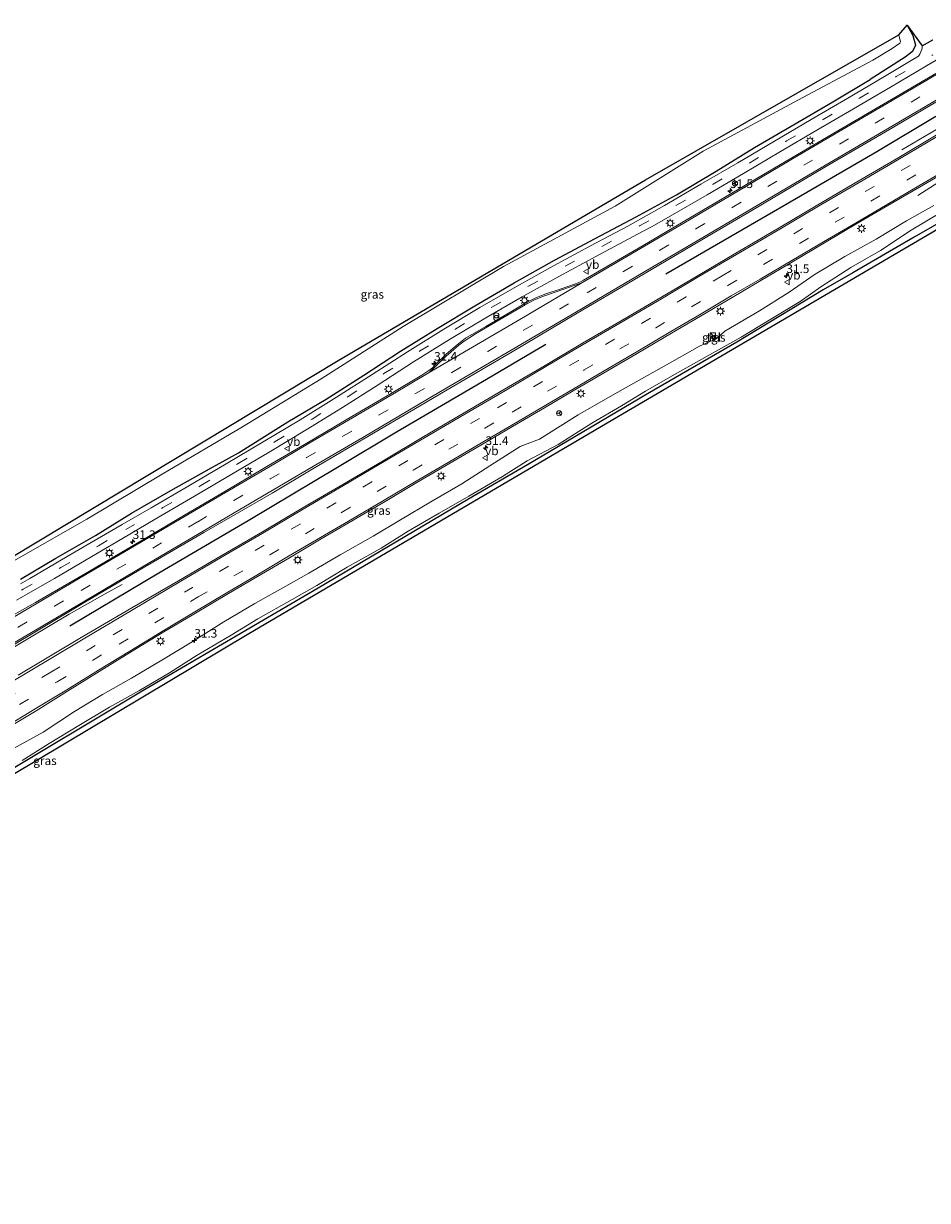
# Model space of a CAD drawing. Units: metres. Extents: x 109998 to 112529, y 512500 to 518750.
# Drawn here: x 111934 to 112195, y 514083 to 514423 of the extents above; entities that cross this region are included whole.
import ezdxf
from ezdxf.enums import TextEntityAlignment as Align

# ---------------------------------------------------------------- set-up
doc = ezdxf.new("R2010")
doc.units = ezdxf.units.M
doc.linetypes.add('VW-3-9_STREEP', pattern=[12, 3, -9])
doc.layers.get('0').update_dxf_attribs({"lineweight": 25})
for name, color, linetype, lineweight in [('B-ME-AM-KILOMETR-S-B1', 7, 'Continuous', 18), ('B-ME-BV-GELEIDECONSTRUCTIE-GELEIDERAIL-L-B1', 213, 'BV-GELEIDERAIL', 18), ('B-ME-GR-BOMENRIJ-L-B1', 10, 'Continuous', 25), ('B-ME-GW-INSTEEKWATERGANG-L-B1', 10, 'Continuous', 25), ('B-ME-GW-KRUINLIJN-L-B1', 93, 'Continuous', 18), ('B-ME-GW-TEENLIJN-L-B1', 93, 'Continuous', 18), ('B-ME-IE-GRASLAND-GV-B6', 93, 'Continuous', 18), ('B-ME-IE-INRICHTINGSELEMENT-S-B1', 253, 'Continuous', 18), ('B-ME-IE-MEUBILAIR_WEGMEUBILAIR-LICHTMAST-S-B1', 8, 'Continuous', 18), ('B-ME-KG-KADASTRAAL-OPNAMEDTMGRENS-L-B1', 10, 'Continuous', 25), ('B-ME-OG-WATER-GV-B6', 153, 'Continuous', 18), ('B-ME-VH-VERH_SOORT-BITUMEN-GV-B6', 8, 'IE-TERREINAFSCHEIDING-NATUURLIJK-HOUTWAL', 18), ('B-ME-VH-VERH_SOORT-TEGELS-GV-B6', 8, 'Continuous', 18), ('B-ME-VW-MARKERING-39STREEP-015-L-B1', 255, 'VW-3-9_STREEP', 18), ('B-ME-VW-MARKERING-STREEP-015-L-B1', 7, 'Continuous', 18), ('B-ME-VW-MEUBILAIR_WEGMEUBILAIR-RONA-S-B1', 8, 'Continuous', 18), ('B-ME-VW-MEUBILAIR_WEGMEUBILAIR-VERKEERSBORD-S-B1', 8, 'Continuous', 18)]:
    doc.layers.add(name, color=color, linetype=linetype, lineweight=lineweight)
doc.styles.add('NLCS-ISO', font='NLCS-ISO.TTF')
doc.linetypes.add('BV-GELEIDERAIL', pattern='A,10,-3,[108,NLCS.SHX,S=1,R=0,X=0,Y=0],-3', length=16)
doc.linetypes.add('IE-TERREINAFSCHEIDING-NATUURLIJK-HOUTWAL', pattern='A,7,-1.5,[67,NLCS.SHX,S=0.75,R=45,X=0,Y=0],-1.5,7,-1.5,[70,NLCS.SHX,S=0.75,R=0,X=0,Y=0],-1.5', length=20)

# ---------------------------------------------------------------- blocks, each defined once
blk = doc.blocks.new('kast')
blk.add_line((-0.75, -0.75), (0.75, 0.75))
blk.add_lwpolyline([(-0.75, 0.75), (0.75, 0.75), (0.75, -0.75), (-0.75, -0.75)], close=True)
blk = doc.blocks.new('verkeersbord')
for p, q in [((0, 0.75), (-0.75, -0.625)), ((0.75, -0.625), (0, 0.75)), ((-0.75, -0.625), (0.75, -0.625))]:
    blk.add_line(p, q)
blk = doc.blocks.new('prullenbak')
for centre in [(-0.375, 0), (0.375, 0)]:
    blk.add_circle(centre, 0.75)
blk = doc.blocks.new('wegwijzer')
for q in [(-0.53, -0.53), (0, 0.75), (0.53, -0.53)]:
    blk.add_line((0, 0), q)
blk.add_circle((0, 0), 0.75)
blk = doc.blocks.new('hecto')
for p, q in [((0, 0.625), (-0.625, 0)), ((0, -0.625), (0, 0.625)), ((-0.625, 0), (0.625, 0)), ((0.625, 0), (0, -0.625))]:
    blk.add_line(p, q)
blk = doc.blocks.new('lantaarnpaal')
for p, q in [((-0.75, 0), (-1.25, 0)), ((-0.88, 0.88), (-0.53, 0.53)), ((0, 0.75), (0, 1.25)), ((0.53, 0.53), (0.88, 0.88)), ((0.75, 0), (1.25, 0)), ((-0.53, -0.53), (-0.88, -0.88)), ((0, -0.75), (0, -1.25)), ((0.53, -0.53), (0.88, -0.88))]:
    blk.add_line(p, q)
blk.add_circle((0, 0), 0.75)

msp = doc.modelspace()

# ---------------------------------------------------------------- linework, layer by layer
at = {"layer": 'B-ME-BV-GELEIDECONSTRUCTIE-GELEIDERAIL-L-B1'}
for points in [[(112276.256, 514423.285, 0.672), (112257.665, 514412.695, 1.507), (112243.797, 514404.648, 1.493), (112236.912, 514400.605, 1.458), (112229.971, 514396.609, 1.466), (112219.642, 514390.537, 1.471), (112213.978, 514387.122, 1.476), (112209.375, 514384.3, 1.474), (112204.927, 514381.44, 1.325), (112192.603, 514373.57, 0.674)], [(112235.044, 514414.334, 1.798), (112221.645, 514406.519, 1.756), (112204.354, 514396.444, 1.659), (112187.996, 514386.773, 0.84)], [(111962.666, 514261.107, 0.874), (111957.77, 514258.339, 1.277), (111947.369, 514252.455, 1.855), (111935.867, 514245.66, 1.879), (111923.252, 514238.172, 1.883), (111910.648, 514230.729, 1.886), (111900.289, 514224.636, 1.901), (111892.271, 514219.912, 1.912), (111888.895, 514217.824, 1.737), (111879.249, 514211.847, 1.138)]]:
    msp.add_polyline3d(points, dxfattribs=at)
at = {"layer": 'B-ME-GR-BOMENRIJ-L-B1'}
for points in [[(112119.825, 514350.879, 0.79), (112154.565, 514371.081, 0.794), (112180.766, 514386.265, 0.765), (112197.824, 514396.458, 0.738)], [(112238.492, 514388.617, -0.557), (112222.589, 514379.4, -0.303), (112207.208, 514370.495, -0.572), (112191.607, 514361.531, -0.598), (112173.855, 514351.166, -0.777), (112165.297, 514346.252, -0.979), (112140.268, 514331.196, -0.68), (112114.525, 514316.19, -0.698), (112079.788, 514295.672, -0.93), (112062.574, 514285.645, -0.811), (112019.296, 514260.049, -0.92), (111967.898, 514229.944, -0.985), (111924.819, 514204.142, -0.934), (111916.612, 514199.223, -0.805)], [(111947.488, 514249.116, 0.821), (111973.283, 514264.488, 0.922), (111999.013, 514279.599, 0.844), (112024.865, 514295.045, 0.739), (112041.962, 514305.179, 0.772), (112067.903, 514320.485, 0.688), (112085.115, 514330.609, 0.762)]]:
    msp.add_polyline3d(points, dxfattribs=at)
at = {"layer": 'B-ME-GW-INSTEEKWATERGANG-L-B1'}
for points in [[(112189.509, 514422.858, 0.126), (112191.141, 514419.783, 0.032), (112191.905, 514416.99, 0.087), (112191.054, 514415.188, 0.005), (112189.004, 514413.59, 0.038), (112178.849, 514407.133, 0.27)], [(111933.272, 514262.614, 0.22), (111943.506, 514268.649, 0.174), (111954.932, 514275.27, 0.201), (111965.377, 514281.664, 0.117), (111976.743, 514288.234, 0.14), (111987.85, 514294.531, 0.132), (111996.267, 514299.116, 0.491), (112010.481, 514308.09, 0.183), (112021.601, 514314.671, 0.195), (112032.467, 514321.644, 0.203), (112043.094, 514328.547, 0.175), (112053.702, 514335.125, 0.171), (112064.567, 514341.687, 0.168), (112075.942, 514348.304, 0.253), (112087.616, 514354.86, 0.273), (112099.341, 514361.139, 0.273), (112111.225, 514367.348, 0.198), (112122.834, 514373.763, 0.214), (112134.292, 514380.6, 0.244), (112145.42, 514387.437, 0.232), (112157.137, 514394.328, 0.25), (112168.087, 514400.615, 0.29), (112178.849, 514407.133, 0.27)]]:
    msp.add_polyline3d(points, dxfattribs=at)
at = {"layer": 'B-ME-GW-KRUINLIJN-L-B1'}
msp.add_polyline3d([(111931.207, 514213.653, 0.516), (111939.838, 514218.424, 0.413), (111948.832, 514224.38, 0.445), (111956.981, 514229.25, 0.472), (111965.361, 514234.021, 0.421), (111974.603, 514239.505, 0.459), (111982.372, 514244.193, 0.355), (111991.989, 514250.331, 0.427), (112000.939, 514255.606, 0.315), (112009.983, 514260.603, 0.401), (112016.582, 514264.4, 0.396), (112025.684, 514269.622, 0.313), (112035.168, 514275.058, 0.375), (112043.051, 514279.803, 0.373), (112051.884, 514284.974, 0.453), (112060.781, 514290.182, 0.339), (112070.278, 514296.259, 0.334), (112077.703, 514300.97, 0.451), (112083.271, 514303.137, 0.352), (112094.423, 514310.104, 0.261), (112104.329, 514315.825, 0.243), (112112.104, 514320.179, 0.248), (112120.825, 514325.043, 0.271), (112129.508, 514330.034, 0.352), (112132.461, 514331.323, 0.323), (112133.667, 514331.699, 0.395), (112134.61, 514332.328, 0.388), (112136.867, 514334.293, 0.335), (112146.838, 514340.252, 0.371), (112155.432, 514345.589, 0.388), (112162.961, 514350.821, 0.381), (112171.475, 514355.889, 0.384), (112180.576, 514360.924, 0.443), (112189.386, 514366.282, 0.557), (112197.208, 514370.689, 0.486)], dxfattribs=at)
at = {"layer": 'B-ME-GW-TEENLIJN-L-B1'}
msp.add_polyline3d([(111933.759, 514210.234, -0.975), (111941.58, 514215.078, -0.911), (111950.116, 514220.27, -0.922), (111958.977, 514225.587, -0.827), (111967.649, 514230.445, -0.9), (111976.355, 514235.579, -0.863), (111984.346, 514240.613, -0.886), (111994.121, 514246.445, -0.916), (112001.831, 514251.186, -0.932), (112011.802, 514256.789, -0.821), (112018.922, 514260.821, -0.844), (112027.681, 514266.063, -0.897), (112037.481, 514271.607, -0.788), (112045.262, 514276.461, -0.768), (112054.262, 514281.738, -0.691), (112062.864, 514286.592, -0.796), (112072.551, 514292.28, -0.888), (112079.728, 514296.83, -0.932), (112088.622, 514301.578, -0.909), (112098.348, 514307.74, -0.766), (112106.932, 514312.738, -0.747), (112113.913, 514316.989, -0.746), (112122.336, 514321.775, -0.884), (112131.746, 514327.104, -0.721), (112141.545, 514332.64, -0.727), (112149.636, 514337.552, -0.839), (112158.609, 514342.921, -0.885), (112164.547, 514347.186, -0.939), (112173.231, 514352.739, -0.801), (112181.831, 514357.658, -0.805), (112190.66, 514363.527, -0.526), (112199.223, 514368.654, -0.424)], dxfattribs=at)
at = {"layer": 'B-ME-IE-GRASLAND-GV-B6'}
for points in [[(111931.341, 514267.904, -1.662), (111952.423, 514280.004, -1.651), (111974.154, 514293.003, -1.65), (111997.415, 514306.684, -1.655), (112020.172, 514320.504, -1.658), (112043.908, 514335.675, -1.651), (112072.899, 514353.006, -1.618), (112105.094, 514370.498, -1.648), (112130.61, 514386.361, -1.654), (112158.132, 514401.264, -1.652), (112179.587, 514412.712, -1.653), (112185.16, 514416.044, -1.656), (112187.403, 514417.567, -1.659), (112187.599, 514417.998, -1.657), (112187.097, 514420.017, -1.653), (112189.509, 514422.858, 0.126), (112191.141, 514419.783, 0.032), (112191.905, 514416.99, 0.087), (112191.054, 514415.188, 0.005), (112189.004, 514413.59, 0.038), (112178.849, 514407.133, 0.27), (112168.087, 514400.615, 0.29), (112157.137, 514394.328, 0.25), (112145.42, 514387.437, 0.232), (112134.292, 514380.6, 0.244), (112122.834, 514373.763, 0.214), (112111.225, 514367.348, 0.198), (112099.341, 514361.139, 0.273), (112087.616, 514354.86, 0.273), (112075.942, 514348.304, 0.253), (112064.567, 514341.687, 0.168), (112053.702, 514335.125, 0.171), (112043.094, 514328.547, 0.175), (112032.467, 514321.644, 0.203), (112021.601, 514314.671, 0.195), (112010.481, 514308.09, 0.183), (111996.267, 514299.116, 0.491), (111987.85, 514294.531, 0.132), (111976.743, 514288.234, 0.14), (111965.377, 514281.664, 0.117), (111954.932, 514275.27, 0.201), (111943.506, 514268.649, 0.174), (111933.272, 514262.614, 0.22)], [(111933.272, 514262.614, 0.22), (111943.506, 514268.649, 0.174), (111954.932, 514275.27, 0.201), (111965.377, 514281.664, 0.117), (111976.743, 514288.234, 0.14), (111987.85, 514294.531, 0.132), (111996.267, 514299.116, 0.491), (112010.481, 514308.09, 0.183), (112021.601, 514314.671, 0.195), (112032.467, 514321.644, 0.203), (112043.094, 514328.547, 0.175), (112053.702, 514335.125, 0.171), (112064.567, 514341.687, 0.168), (112075.942, 514348.304, 0.253), (112087.616, 514354.86, 0.273), (112099.341, 514361.139, 0.273), (112111.225, 514367.348, 0.198), (112122.834, 514373.763, 0.214), (112134.292, 514380.6, 0.244), (112145.42, 514387.437, 0.232), (112157.137, 514394.328, 0.25), (112168.087, 514400.615, 0.29), (112178.849, 514407.133, 0.27), (112189.004, 514413.59, 0.038), (112191.054, 514415.188, 0.005), (112191.905, 514416.99, 0.087), (112191.141, 514419.783, 0.032), (112189.509, 514422.858, 0.126), (112193.881, 514416.831, 0.459), (112193.887, 514416.233, 0.479), (112193.739, 514415.811, 0.504), (112193.189, 514414.405, 0.507), (112192.851, 514413.873, 0.519), (112190.719, 514412.583, 0.522), (112182.947, 514407.995, 0.476), (112172.395, 514401.733, 0.435), (112161.813, 514395.503, 0.475), (112151.22, 514389.317, 0.443), (112140.548, 514383.008, 0.434), (112129.945, 514376.801, 0.402), (112119.422, 514370.667, 0.383), (112108.776, 514364.736, 0.399), (112098.036, 514359.041, 0.412), (112087.358, 514353.182, 0.429), (112076.581, 514347.244, 0.43), (112066.054, 514341.201, 0.413), (112055.604, 514334.88, 0.432), (112045.137, 514328.346, 0.396), (112034.863, 514321.775, 0.388), (112024.558, 514315.22, 0.362), (112014.105, 514308.706, 0.341), (112003.44, 514302.286, 0.328), (111992.661, 514295.934, 0.342), (111981.93, 514289.657, 0.319), (111971.017, 514283.209, 0.338), (111962.629, 514278.404, 0.354), (111954.866, 514273.872, 0.366), (111946.761, 514269.142, 0.353), (111935.92, 514262.82, 0.372), (111933.223, 514261.274, 0.379)], [(111932.069, 514256.576, 0.45), (111943.034, 514262.828, 0.431), (111953.871, 514269.181, 0.44), (111964.369, 514275.354, 0.431), (111972.696, 514280.257, 0.436), (111983.513, 514286.604, 0.444), (111994.304, 514292.95, 0.415), (112005.1, 514299.311, 0.439), (112015.831, 514305.754, 0.431), (112026.306, 514312.28, 0.448), (112036.656, 514318.824, 0.472), (112046.885, 514325.419, 0.476), (112057.297, 514331.926, 0.51), (112067.74, 514338.168, 0.507), (112078.244, 514344.224, 0.515), (112088.901, 514350.122, 0.495), (112099.568, 514355.922, 0.481), (112107.631, 514360.214, 0.474), (112110.374, 514361.716, 0.477), (112113.053, 514363.152, 0.464), (112115.795, 514364.628, 0.46), (112121.047, 514367.596, 0.478), (112131.702, 514373.799, 0.496), (112142.234, 514379.966, 0.522), (112152.892, 514386.25, 0.546), (112163.428, 514392.411, 0.57), (112174.04, 514398.646, 0.557), (112184.686, 514404.877, 0.595), (112195.11, 514411.051, 0.623), (112205.781, 514417.338, 0.646)], [(112197.793, 514408.833, 0.809), (112183.87, 514400.669, 0.81), (112169.513, 514392.262, 0.808), (112157.831, 514385.456, 0.792), (112148.027, 514379.653, 0.79), (112124.832, 514365.966, 0.771), (112113.222, 514359.133, 0.734), (112095.996, 514349.042, 0.633), (112095.106, 514348.591, 0.645), (112093.636, 514348.049, 0.643), (112089.228, 514346.436, 0.665), (112084.836, 514344.993, 0.636), (112082.23, 514343.975, 0.624), (112079.343, 514342.479, 0.616), (112075.004, 514339.947, 0.615), (112067.718, 514335.687, 0.641), (112061.863, 514332.297, 0.618), (112058.947, 514330.019, 0.641), (112056.224, 514327.547, 0.68), (112053.415, 514324.843, 0.706), (112052.303, 514323.761, 0.701), (112051.26, 514323.003, 0.702), (112049.297, 514321.619, 0.708), (112040.407, 514316.356, 0.702), (112029.013, 514309.623, 0.691), (112016.472, 514302.242, 0.712), (112004.932, 514295.451, 0.744), (111999.487, 514292.244, 0.76), (111992.313, 514287.983, 0.783), (111980.676, 514281.108, 0.81), (111968.126, 514273.727, 0.844), (111951.995, 514264.259, 0.88), (111937.554, 514255.914, 0.907), (111928.551, 514250.751, 0.925)], [(111923.467, 514239.035, 1.11), (111937.864, 514247.6, 1.1), (111952.056, 514256.066, 1.067), (111969.173, 514266.152, 1.044), (111972.855, 514268.291, 1.032), (111986.253, 514276.102, 1.012), (111995.309, 514281.338, 0.99), (112005.957, 514287.518, 0.924), (112017.76, 514294.499, 0.94), (112032.529, 514303.155, 0.907), (112048.563, 514312.6, 0.902), (112056.6, 514317.354, 0.889), (112075.4, 514328.378, 0.878), (112094.134, 514339.506, 0.863), (112110.216, 514348.937, 0.895), (112129.06, 514360.029, 0.954), (112144.657, 514369.22, 0.988), (112165.773, 514381.753, 0.999), (112184.429, 514392.661, 1.017), (112201.551, 514402.771, 1.012)], [(112197.953, 514390.965, 1.05), (112187.107, 514384.587, 1.06), (112175.409, 514377.681, 1.032), (112163.758, 514370.835, 1.056), (112152.529, 514364.201, 1.038), (112140.008, 514356.85, 1.056), (112129.11, 514350.433, 1.041), (112118.312, 514344.1, 1.03), (112107.398, 514337.648, 1.036), (112095.733, 514330.823, 1.031), (112084.878, 514324.404, 1.034), (112073.194, 514317.551, 1.041), (112061.459, 514310.693, 1.041), (112049.804, 514303.834, 1.041), (112038.071, 514296.857, 1.034), (112026.459, 514290.04, 1.034), (112014.716, 514283.131, 1.019), (112003.159, 514276.316, 1.026), (111991.253, 514269.341, 1.036), (111978.937, 514262.106, 1.042), (111965.471, 514254.3, 1.031), (111950.827, 514245.708, 1.085), (111932.532, 514234.89, 1.122)], [(111928.633, 514219.013, 0.835), (111937.826, 514224.591, 0.811), (111946.886, 514230.251, 0.829), (111955.992, 514235.893, 0.836), (111965.094, 514241.535, 0.837), (111974.216, 514247.092, 0.84), (111983.384, 514252.533, 0.8), (111993.405, 514258.439, 0.787), (112001.772, 514263.405, 0.788), (112010.985, 514268.819, 0.77), (112020.175, 514274.254, 0.773), (112029.419, 514279.695, 0.778), (112038.625, 514285.1, 0.779), (112047.843, 514290.528, 0.782), (112057.067, 514295.927, 0.777), (112066.274, 514301.343, 0.737), (112075.464, 514306.792, 0.737), (112084.676, 514312.185, 0.726), (112093.04, 514317.087, 0.73), (112102.242, 514322.48, 0.766), (112111.45, 514327.909, 0.768), (112121.412, 514333.766, 0.759), (112129.801, 514338.667, 0.774), (112138.947, 514344.068, 0.806), (112147.228, 514348.976, 0.769), (112156.423, 514354.366, 0.759), (112165.608, 514359.851, 0.764), (112174.745, 514365.268, 0.79), (112183.937, 514370.662, 0.774), (112193.131, 514375.933, 0.755), (112202.368, 514381.358, 0.765)], [(112214.233, 514373.07, -0.372), (112107.266, 514310.371, -0.748), (111999.252, 514246.786, -0.923), (111892.445, 514182.959, -0.867)], [(111931.207, 514213.653, 0.516), (111939.838, 514218.424, 0.413), (111948.832, 514224.38, 0.445), (111956.981, 514229.25, 0.472), (111965.361, 514234.021, 0.421), (111974.603, 514239.505, 0.459), (111982.372, 514244.193, 0.355), (111991.989, 514250.331, 0.427), (112000.939, 514255.606, 0.315), (112009.983, 514260.603, 0.401), (112016.582, 514264.4, 0.396), (112025.684, 514269.622, 0.313), (112035.168, 514275.058, 0.375), (112043.051, 514279.803, 0.373), (112051.884, 514284.974, 0.453), (112060.781, 514290.182, 0.339), (112070.278, 514296.259, 0.334), (112077.703, 514300.97, 0.451), (112083.271, 514303.137, 0.352), (112094.423, 514310.104, 0.261), (112104.329, 514315.825, 0.243), (112112.104, 514320.179, 0.248), (112120.825, 514325.043, 0.271), (112129.508, 514330.034, 0.352), (112132.461, 514331.323, 0.323), (112133.667, 514331.699, 0.395), (112134.61, 514332.328, 0.388), (112136.867, 514334.293, 0.335), (112146.838, 514340.252, 0.371), (112155.432, 514345.589, 0.388), (112162.961, 514350.821, 0.381), (112171.475, 514355.889, 0.384), (112180.576, 514360.924, 0.443), (112189.386, 514366.282, 0.557), (112197.208, 514370.689, 0.486)], [(112197.208, 514370.689, 0.486), (112189.386, 514366.282, 0.557), (112180.576, 514360.924, 0.443), (112171.475, 514355.889, 0.384), (112162.961, 514350.821, 0.381), (112155.432, 514345.589, 0.388), (112146.838, 514340.252, 0.371), (112136.867, 514334.293, 0.335)], [(111933.759, 514210.234, -0.975), (111941.58, 514215.078, -0.911), (111950.116, 514220.27, -0.922), (111958.977, 514225.587, -0.827), (111967.649, 514230.445, -0.9), (111976.355, 514235.579, -0.863), (111984.346, 514240.613, -0.886), (111994.121, 514246.445, -0.916), (112001.831, 514251.186, -0.932), (112011.802, 514256.789, -0.821), (112018.922, 514260.821, -0.844), (112027.681, 514266.063, -0.897), (112037.481, 514271.607, -0.788), (112045.262, 514276.461, -0.768), (112054.262, 514281.738, -0.691), (112062.864, 514286.592, -0.796), (112072.551, 514292.28, -0.888), (112079.728, 514296.83, -0.932), (112088.622, 514301.578, -0.909), (112098.348, 514307.74, -0.766), (112106.932, 514312.738, -0.747), (112113.913, 514316.989, -0.746), (112122.336, 514321.775, -0.884), (112131.746, 514327.104, -0.721), (112141.545, 514332.64, -0.727), (112149.636, 514337.552, -0.839), (112158.609, 514342.921, -0.885), (112164.547, 514347.186, -0.939), (112173.231, 514352.739, -0.801), (112181.831, 514357.658, -0.805), (112190.66, 514363.527, -0.526), (112199.223, 514368.654, -0.424)], [(112199.223, 514368.654, -0.424), (112190.66, 514363.527, -0.526), (112181.831, 514357.658, -0.805), (112173.231, 514352.739, -0.801), (112164.547, 514347.186, -0.939), (112158.609, 514342.921, -0.885), (112149.636, 514337.552, -0.839), (112141.545, 514332.64, -0.727), (112131.746, 514327.104, -0.721), (112122.336, 514321.775, -0.884), (112113.913, 514316.989, -0.746), (112106.932, 514312.738, -0.747), (112098.348, 514307.74, -0.766), (112088.622, 514301.578, -0.909), (112079.728, 514296.83, -0.932), (112072.551, 514292.28, -0.888), (112062.864, 514286.592, -0.796), (112054.262, 514281.738, -0.691), (112045.262, 514276.461, -0.768), (112037.481, 514271.607, -0.788), (112027.681, 514266.063, -0.897), (112018.922, 514260.821, -0.844), (112011.802, 514256.789, -0.821), (112001.831, 514251.186, -0.932), (111994.121, 514246.445, -0.916), (111984.346, 514240.613, -0.886), (111976.355, 514235.579, -0.863), (111967.649, 514230.445, -0.9), (111958.977, 514225.587, -0.827), (111950.116, 514220.27, -0.922), (111941.58, 514215.078, -0.911), (111933.759, 514210.234, -0.975)], [(112136.867, 514334.293, 0.335), (112134.61, 514332.328, 0.388), (112133.667, 514331.699, 0.395), (112132.461, 514331.323, 0.323), (112129.508, 514330.034, 0.352), (112120.825, 514325.043, 0.271), (112112.104, 514320.179, 0.248), (112104.329, 514315.825, 0.243), (112094.423, 514310.104, 0.261), (112083.271, 514303.137, 0.352), (112077.703, 514300.97, 0.451), (112070.278, 514296.259, 0.334), (112060.781, 514290.182, 0.339), (112051.884, 514284.974, 0.453), (112043.051, 514279.803, 0.373), (112035.168, 514275.058, 0.375), (112025.684, 514269.622, 0.313), (112016.582, 514264.4, 0.396), (112009.983, 514260.603, 0.401), (112000.939, 514255.606, 0.315), (111991.989, 514250.331, 0.427), (111982.372, 514244.193, 0.355), (111974.603, 514239.505, 0.459), (111965.361, 514234.021, 0.421), (111956.981, 514229.25, 0.472), (111948.832, 514224.38, 0.445), (111939.838, 514218.424, 0.413), (111931.207, 514213.653, 0.516)], [(112132.977, 514332.694, 0.52), (112133.474, 514331.868, 0.503), (112134.308, 514332.4, 0.521), (112133.849, 514333.195, 0.53), (112132.977, 514332.694, 0.52)]]:
    msp.add_polyline3d(points, dxfattribs=at)
at = {"layer": 'B-ME-KG-KADASTRAAL-OPNAMEDTMGRENS-L-B1'}
for points in [[(111355.143, 514294.713, -1.698), (111434.795, 514248.234, -1.646), (111479.385, 514226.905, -1.654), (111534.036, 514208.232, -1.653), (111610.659, 514192.859, -1.648), (111662.413, 514189.801, -1.658), (111715.213, 514192.94, -1.653), (111768.978, 514201.954, -1.673), (111827.251, 514218.938, -1.658), (111887.696, 514245.739, -1.628), (111930.516, 514268.92, -1.662), (112025.088, 514325.824, -1.656), (112113.946, 514378.061, -1.65), (112187.097, 514420.017, -1.653), (112189.509, 514422.858, 0.126), (112193.881, 514416.831, 0.459)], [(112193.881, 514416.831, 0.459), (112196.919, 514418.569, 0.493)], [(112214.233, 514373.07, -0.372), (112107.266, 514310.371, -0.748), (111999.252, 514246.786, -0.923), (111892.445, 514182.959, -0.867), (111829.263, 514146.177, -0.524)]]:
    msp.add_polyline3d(points, dxfattribs=at)
at = {"layer": 'B-ME-OG-WATER-GV-B6'}
msp.add_polyline3d([(111930.516, 514268.92, -1.662), (112025.088, 514325.824, -1.656), (112113.946, 514378.061, -1.65), (112187.097, 514420.017, -1.653), (112187.599, 514417.998, -1.657), (112187.403, 514417.567, -1.659), (112185.16, 514416.044, -1.656), (112179.587, 514412.712, -1.653), (112158.132, 514401.264, -1.652), (112130.61, 514386.361, -1.654), (112105.094, 514370.498, -1.648), (112072.899, 514353.006, -1.618), (112043.908, 514335.675, -1.651), (112020.172, 514320.504, -1.658), (111997.415, 514306.684, -1.655), (111974.154, 514293.003, -1.65), (111952.423, 514280.004, -1.651), (111931.341, 514267.904, -1.662)], dxfattribs=at)
at = {"layer": 'B-ME-VH-VERH_SOORT-BITUMEN-GV-B6'}
for points in [[(112205.781, 514417.338, 0.646), (112195.11, 514411.051, 0.623), (112184.686, 514404.877, 0.595), (112174.04, 514398.646, 0.557), (112163.428, 514392.411, 0.57), (112152.892, 514386.25, 0.546), (112142.234, 514379.966, 0.522), (112131.702, 514373.799, 0.496), (112121.047, 514367.596, 0.478), (112115.795, 514364.628, 0.46), (112113.053, 514363.152, 0.464), (112110.374, 514361.716, 0.477), (112107.631, 514360.214, 0.474), (112099.568, 514355.922, 0.481), (112088.901, 514350.122, 0.495), (112078.244, 514344.224, 0.515), (112067.74, 514338.168, 0.507), (112057.297, 514331.926, 0.51), (112046.885, 514325.419, 0.476), (112036.656, 514318.824, 0.472), (112026.306, 514312.28, 0.448), (112015.831, 514305.754, 0.431), (112005.1, 514299.311, 0.439), (111994.304, 514292.95, 0.415), (111983.513, 514286.604, 0.444), (111972.696, 514280.257, 0.436), (111964.369, 514275.354, 0.431), (111953.871, 514269.181, 0.44), (111943.034, 514262.828, 0.431), (111932.069, 514256.576, 0.45)], [(111933.223, 514261.274, 0.379), (111935.92, 514262.82, 0.372), (111946.761, 514269.142, 0.353), (111954.866, 514273.872, 0.366), (111962.629, 514278.404, 0.354), (111971.017, 514283.209, 0.338), (111981.93, 514289.657, 0.319), (111992.661, 514295.934, 0.342), (112003.44, 514302.286, 0.328), (112014.105, 514308.706, 0.341), (112024.558, 514315.22, 0.362), (112034.863, 514321.775, 0.388), (112045.137, 514328.346, 0.396), (112055.604, 514334.88, 0.432), (112066.054, 514341.201, 0.413), (112076.581, 514347.244, 0.43), (112087.358, 514353.182, 0.429), (112098.036, 514359.041, 0.412), (112108.776, 514364.736, 0.399), (112119.422, 514370.667, 0.383), (112129.945, 514376.801, 0.402), (112140.548, 514383.008, 0.434), (112151.22, 514389.317, 0.443), (112161.813, 514395.503, 0.475), (112172.395, 514401.733, 0.435), (112182.947, 514407.995, 0.476), (112190.719, 514412.583, 0.522), (112192.851, 514413.873, 0.519), (112193.189, 514414.405, 0.507), (112193.739, 514415.811, 0.504), (112193.887, 514416.233, 0.479), (112193.881, 514416.831, 0.459), (112196.919, 514418.569, 0.493)], [(111928.551, 514250.751, 0.925), (111937.554, 514255.914, 0.907), (111951.995, 514264.259, 0.88), (111968.126, 514273.727, 0.844), (111980.676, 514281.108, 0.81), (111992.313, 514287.983, 0.783), (111999.487, 514292.244, 0.76), (112004.932, 514295.451, 0.744), (112016.472, 514302.242, 0.712), (112029.013, 514309.623, 0.691), (112040.407, 514316.356, 0.702), (112049.297, 514321.619, 0.708), (112051.26, 514323.003, 0.702), (112052.303, 514323.761, 0.701), (112053.415, 514324.843, 0.706), (112056.224, 514327.547, 0.68), (112058.947, 514330.019, 0.641), (112061.863, 514332.297, 0.618), (112067.718, 514335.687, 0.641), (112075.004, 514339.947, 0.615), (112079.343, 514342.479, 0.616), (112082.23, 514343.975, 0.624), (112084.836, 514344.993, 0.636), (112089.228, 514346.436, 0.665), (112093.636, 514348.049, 0.643), (112095.106, 514348.591, 0.645), (112095.996, 514349.042, 0.633), (112113.222, 514359.133, 0.734), (112124.832, 514365.966, 0.771), (112148.027, 514379.653, 0.79), (112157.831, 514385.456, 0.792), (112169.513, 514392.262, 0.808), (112183.87, 514400.669, 0.81), (112197.793, 514408.833, 0.809)], [(112201.551, 514402.771, 1.012), (112184.429, 514392.661, 1.017), (112165.773, 514381.753, 0.999), (112144.657, 514369.22, 0.988), (112129.06, 514360.029, 0.954), (112110.216, 514348.937, 0.895), (112094.134, 514339.506, 0.863), (112075.4, 514328.378, 0.878), (112056.6, 514317.354, 0.889), (112048.563, 514312.6, 0.902), (112032.529, 514303.155, 0.907), (112017.76, 514294.499, 0.94), (112005.957, 514287.518, 0.924), (111995.309, 514281.338, 0.99), (111986.253, 514276.102, 1.012), (111972.855, 514268.291, 1.032), (111969.173, 514266.152, 1.044), (111952.056, 514256.066, 1.067), (111937.864, 514247.6, 1.1), (111923.467, 514239.035, 1.11)], [(111932.532, 514234.89, 1.122), (111950.827, 514245.708, 1.085), (111965.471, 514254.3, 1.031), (111978.937, 514262.106, 1.042), (111991.253, 514269.341, 1.036), (112003.159, 514276.316, 1.026), (112014.716, 514283.131, 1.019), (112026.459, 514290.04, 1.034), (112038.071, 514296.857, 1.034), (112049.804, 514303.834, 1.041), (112061.459, 514310.693, 1.041), (112073.194, 514317.551, 1.041), (112084.878, 514324.404, 1.034), (112095.733, 514330.823, 1.031), (112107.398, 514337.648, 1.036), (112118.312, 514344.1, 1.03), (112129.11, 514350.433, 1.041), (112140.008, 514356.85, 1.056), (112152.529, 514364.201, 1.038), (112163.758, 514370.835, 1.056), (112175.409, 514377.681, 1.032), (112187.107, 514384.587, 1.06), (112197.953, 514390.965, 1.05)], [(112202.368, 514381.358, 0.765), (112193.131, 514375.933, 0.755), (112183.937, 514370.662, 0.774), (112174.745, 514365.268, 0.79), (112165.608, 514359.851, 0.764), (112156.423, 514354.366, 0.759), (112147.228, 514348.976, 0.769), (112138.947, 514344.068, 0.806), (112129.801, 514338.667, 0.774), (112121.412, 514333.766, 0.759), (112111.45, 514327.909, 0.768), (112102.242, 514322.48, 0.766), (112093.04, 514317.087, 0.73), (112084.676, 514312.185, 0.726), (112075.464, 514306.792, 0.737), (112066.274, 514301.343, 0.737), (112057.067, 514295.927, 0.777), (112047.843, 514290.528, 0.782), (112038.625, 514285.1, 0.779), (112029.419, 514279.695, 0.778), (112020.175, 514274.254, 0.773), (112010.985, 514268.819, 0.77), (112001.772, 514263.405, 0.788), (111993.405, 514258.439, 0.787), (111983.384, 514252.533, 0.8), (111974.216, 514247.092, 0.84), (111965.094, 514241.535, 0.837), (111955.992, 514235.893, 0.836), (111946.886, 514230.251, 0.829), (111937.826, 514224.591, 0.811), (111928.633, 514219.013, 0.835)]]:
    msp.add_polyline3d(points, dxfattribs=at)
at = {"layer": 'B-ME-VH-VERH_SOORT-TEGELS-GV-B6'}
msp.add_polyline3d([(112134.308, 514332.4, 0.521), (112133.474, 514331.868, 0.503), (112132.977, 514332.694, 0.52), (112133.849, 514333.195, 0.53), (112134.308, 514332.4, 0.521)], dxfattribs=at)
at = {"layer": 'B-ME-VW-MARKERING-39STREEP-015-L-B1'}
for p, q in [((112136.063, 514350.329, 0.973), (112200.925, 514388.499, 0.982)), ((111963.666, 514276.938, 0.407), (111974.429, 514283.3, 0.398))]:
    msp.add_line(p, q, dxfattribs=at)
for points in [[(111974.429, 514283.3, 0.398), (111985.39, 514289.714, 0.404), (111996.143, 514296.053, 0.386), (112006.892, 514302.435, 0.379), (112017.554, 514308.916, 0.409), (112027.978, 514315.459, 0.42), (112038.319, 514322.061, 0.439), (112048.622, 514328.539, 0.455), (112059.064, 514334.981, 0.475), (112069.49, 514341.258, 0.484), (112080.122, 514347.324, 0.47), (112090.727, 514353.151, 0.471), (112101.492, 514358.918, 0.456), (112112.21, 514364.759, 0.426), (112122.854, 514370.733, 0.439), (112133.493, 514376.875, 0.467), (112144.016, 514383.019, 0.499), (112154.697, 514389.324, 0.515), (112165.263, 514395.543, 0.537), (112175.789, 514401.727, 0.53), (112186.359, 514407.931, 0.56), (112196.989, 514414.201, 0.612)], [(111900.032, 514230.017, 1.041), (111911.546, 514236.473, 1.037), (111922.079, 514242.601, 1.034), (111932.605, 514248.741, 1.035), (111943.097, 514254.854, 1.018), (111950.787, 514259.367, 1.001), (111984.476, 514279.244, 0.915), (111994.956, 514285.405, 0.893), (112005.452, 514291.589, 0.867), (112015.934, 514297.758, 0.845), (112026.419, 514303.935, 0.83), (112036.926, 514310.101, 0.831), (112047.409, 514316.274, 0.826), (112057.895, 514322.39, 0.819), (112068.291, 514328.487, 0.81), (112078.686, 514334.575, 0.787), (112089.045, 514340.674, 0.788), (112097.024, 514345.425, 0.795), (112107.53, 514351.604, 0.826), (112118.02, 514357.783, 0.843), (112128.485, 514363.946, 0.875), (112138.949, 514370.112, 0.897), (112203.741, 514408.263, 0.927)], [(111922.714, 514220.213, 0.949), (111943.853, 514232.95, 0.921), (111954.062, 514239.143, 0.932), (111961.779, 514243.833, 0.932), (111984.59, 514257.469, 0.895), (111994.888, 514263.542, 0.883), (112005.353, 514269.703, 0.87), (112015.6, 514275.748, 0.874), (112026.017, 514281.887, 0.872), (112036.371, 514287.977, 0.875), (112046.785, 514294.118, 0.883), (112057.058, 514300.169, 0.878), (112067.504, 514306.297, 0.862), (112075.351, 514310.917, 0.86), (112085.593, 514316.936, 0.855), (112096.134, 514323.113, 0.865), (112106.46, 514329.195, 0.877), (112116.848, 514335.285, 0.868), (112127.219, 514341.395, 0.869), (112137.684, 514347.547, 0.875), (112148.051, 514353.631, 0.877), (112202.537, 514385.712, 0.897)], [(112136.063, 514350.329, 0.973), (112125.672, 514344.217, 0.965), (112115.311, 514338.117, 0.957), (112104.917, 514332.008, 0.967), (112094.502, 514325.89, 0.964), (112084.09, 514319.772, 0.961), (112073.696, 514313.668, 0.962), (112065.95, 514309.123, 0.967), (112055.578, 514303.01, 0.978), (112045.204, 514296.91, 0.975), (112034.788, 514290.777, 0.972), (112024.427, 514284.672, 0.961), (112014.049, 514278.56, 0.962), (112003.704, 514272.477, 0.954), (111993.331, 514266.364, 0.97), (111982.978, 514260.26, 0.977)], [(111820.92, 514206.692, 0.416), (111832.786, 514210.755, 0.414), (111844.426, 514215.137, 0.423), (111856.048, 514219.921, 0.433), (111867.593, 514224.966, 0.437), (111878.857, 514230.262, 0.427), (111890.046, 514235.801, 0.433), (111901.166, 514241.57, 0.419), (111912.226, 514247.52, 0.418), (111923.129, 514253.598, 0.405), (111934.032, 514259.727, 0.425), (111944.88, 514265.964, 0.409), (111955.754, 514272.281, 0.404), (111963.666, 514276.938, 0.407)], [(111942.024, 514235.744, 1.001), (111960.021, 514246.567, 1.017), (111982.978, 514260.26, 0.977)], [(111942.024, 514235.744, 1.001), (111931.711, 514229.56, 1.009), (111921.293, 514223.351, 1.028), (111910.885, 514217.173, 1.029), (111900.308, 514210.935, 1.03), (111889.889, 514204.821, 1.024), (111879.46, 514198.761, 1.056)]]:
    msp.add_polyline3d(points, dxfattribs=at)
at = {"layer": 'B-ME-VW-MARKERING-STREEP-015-L-B1'}
for points in [[(112197.977, 514408.58, 0.829), (112184.002, 514400.345, 0.827), (112169.7, 514391.942, 0.817), (112158.058, 514385.122, 0.802), (112142.88, 514376.162, 0.812), (112124.961, 514365.598, 0.794), (112112.47, 514358.232, 0.753), (112095.493, 514348.281, 0.721), (112077.568, 514337.704, 0.717), (112051.423, 514322.351, 0.727), (112040.838, 514316.133, 0.73), (112029.203, 514309.273, 0.706), (112016.654, 514301.905, 0.731), (112005.018, 514295.04, 0.76)], [(112017.485, 514294.967, 0.916), (112032.176, 514303.612, 0.911), (112048.279, 514313.087, 0.902), (112056.336, 514317.817, 0.889), (112075.119, 514328.866, 0.861), (112093.922, 514339.9, 0.863), (112109.957, 514349.347, 0.893), (112128.828, 514360.472, 0.94), (112144.541, 514369.716, 0.984), (112161.051, 514379.454, 0.993), (112184.333, 514393.139, 1.005), (112201.35, 514403.154, 0.998)], [(112198.204, 514390.601, 1.048), (112187.334, 514384.208, 1.051), (112175.653, 514377.352, 1.032), (112163.952, 514370.479, 1.056), (112152.721, 514363.862, 1.02), (112140.213, 514356.505, 1.056), (112129.351, 514350.128, 1.032), (112118.506, 514343.72, 1.025), (112107.652, 514337.324, 1.033), (112095.929, 514330.459, 1.033), (112085.105, 514324.073, 1.028), (112073.402, 514317.207, 1.033), (112061.7, 514310.351, 1.034), (112050.016, 514303.476, 1.035), (112038.347, 514296.603, 1.03), (112026.631, 514289.703, 1.034), (112014.983, 514282.833, 1.016), (112003.295, 514275.95, 1.026), (111991.558, 514269.047, 1.025), (111979.107, 514261.714, 1.043)], [(111928.35, 514219.546, 0.861), (111937.52, 514225.082, 0.84), (111946.637, 514230.665, 0.842), (111955.773, 514236.287, 0.857), (111964.89, 514241.833, 0.859), (111974.026, 514247.398, 0.846), (111983.176, 514252.896, 0.814), (111993.186, 514258.871, 0.803), (112001.54, 514263.812, 0.796), (112010.748, 514269.236, 0.789), (112019.979, 514274.627, 0.782), (112029.189, 514280.074, 0.789), (112038.397, 514285.486, 0.791), (112047.624, 514290.913, 0.791), (112056.847, 514296.335, 0.787), (112066.043, 514301.758, 0.755), (112075.24, 514307.174, 0.757), (112084.41, 514312.574, 0.75), (112092.771, 514317.49, 0.763), (112101.981, 514322.88, 0.79), (112111.177, 514328.291, 0.786), (112121.182, 514334.188, 0.776), (112129.527, 514339.085, 0.788), (112138.699, 514344.515, 0.815), (112147.002, 514349.377, 0.793), (112156.197, 514354.76, 0.786), (112165.385, 514360.153, 0.778), (112174.562, 514365.555, 0.794), (112183.761, 514370.928, 0.787), (112192.929, 514376.344, 0.784), (112202.114, 514381.731, 0.775)], [(112051.423, 514322.351, 0.727), (112053.459, 514324.373, 0.717), (112055.556, 514326.401, 0.709), (112057.715, 514328.399, 0.674), (112059.917, 514330.315, 0.662), (112061.467, 514331.482, 0.649), (112063.121, 514332.541, 0.645), (112064.795, 514333.541, 0.643), (112071.506, 514337.511, 0.641), (112079.095, 514341.937, 0.616), (112081.656, 514343.296, 0.616), (112084.399, 514344.419, 0.62), (112088.091, 514345.743, 0.676), (112095.493, 514348.281, 0.721)], [(111966.14, 514272.124, 0.866), (111980.858, 514280.828, 0.828), (111992.492, 514287.69, 0.8), (112005.018, 514295.04, 0.76)], [(112017.485, 514294.967, 0.916), (111995.057, 514281.759, 0.985), (111986.084, 514276.472, 1.012), (111969.004, 514266.435, 1.041)], [(111928.815, 514250.231, 0.941), (111937.802, 514255.48, 0.924), (111952.168, 514263.932, 0.907), (111966.14, 514272.124, 0.866)], [(111656.643, 514093.214, 5.084), (111675.181, 514102.541, 4.576), (111692.781, 514111.538, 4.06), (111713.045, 514122.091, 3.513), (111729.61, 514130.767, 3.123), (111748.885, 514141.01, 2.706), (111768.128, 514151.336, 2.308), (111784.833, 514160.421, 2.012), (111801.052, 514169.383, 1.758), (111819.583, 514179.764, 1.539), (111835.238, 514188.603, 1.416), (111853.062, 514198.728, 1.302), (111869.268, 514208.071, 1.204), (111881.011, 514214.837, 1.171), (111896.29, 514223.727, 1.134), (111910.68, 514232.097, 1.118), (111923.267, 514239.445, 1.112), (111937.62, 514247.92, 1.1), (111951.97, 514256.37, 1.072), (111969.004, 514266.435, 1.041)], [(111979.107, 514261.714, 1.043), (111965.832, 514253.836, 1.044), (111950.877, 514244.951, 1.084), (111935.097, 514235.527, 1.088), (111919.277, 514226.163, 1.13), (111902.594, 514216.326, 1.133), (111886.638, 514206.973, 1.131), (111870.687, 514197.702, 1.191), (111854.689, 514188.514, 1.299), (111838.722, 514179.418, 1.419), (111821.823, 514169.881, 1.593), (111805.731, 514160.928, 1.79), (111789.443, 514151.907, 2.032), (111772.638, 514142.735, 2.313), (111756.417, 514134.022, 2.613), (111740.167, 514125.376, 2.965), (111723.382, 514116.539, 3.362), (111706.719, 514107.868, 3.789), (111691.109, 514099.834, 4.24), (111674.852, 514091.55, 4.69), (111657.816, 514082.97, 5.168)]]:
    msp.add_polyline3d(points, dxfattribs=at)

# ---------------------------------------------------------------- block references
at = {"layer": 'B-ME-AM-KILOMETR-S-B1', "rotation": 90}
for p in [(112138.343, 514374.935, 1.614), (112154.63, 514350.357, 1.54), (112052.811, 514325.012, 1.516), (112067.671, 514300.645, 1.318), (111965.675, 514273.458, 1.493), (111983.508, 514244.932, 1.568)]:
    msp.add_blockref('hecto', p, dxfattribs=at)
at = {"layer": 'B-ME-IE-INRICHTINGSELEMENT-S-B1', "rotation": 90}
for name, p in [('prullenbak', (112070.794, 514338.518, 0.553)), ('kast', (112133.357, 514333.08, 1.594))]:
    msp.add_blockref(name, p, dxfattribs=at)
at = {"layer": 'B-ME-IE-MEUBILAIR_WEGMEUBILAIR-LICHTMAST-S-B1', "rotation": 90}
for p in [(112161.496, 514389.378, 0.551), (112121.067, 514365.54, 0.481), (112176.349, 514364.015, 0.689), (112078.922, 514343.239, 0.427), (112135.545, 514340.088, 0.586), (112039.641, 514317.569, 0.458), (112095.218, 514316.283, 0.594), (111999.037, 514293.792, 0.511), (112054.83, 514292.413, 0.593), (111958.942, 514270.178, 0.551), (112013.381, 514268.176, 0.62), (111973.735, 514244.701, 0.645)]:
    msp.add_blockref('lantaarnpaal', p, dxfattribs=at)
at = {"layer": 'B-ME-VW-MEUBILAIR_WEGMEUBILAIR-RONA-S-B1', "rotation": 90}
for p in [(112139.763, 514377.06, 0.524), (112088.948, 514310.59, 0.621)]:
    msp.add_blockref('wegwijzer', p, dxfattribs=at)
at = {"layer": 'B-ME-VW-MEUBILAIR_WEGMEUBILAIR-VERKEERSBORD-S-B1', "rotation": 90}
for p in [(112096.688, 514351.572, 0.597), (112154.848, 514348.49, 0.553), (112010.285, 514300.375, 0.418), (112067.561, 514297.698, 0.458)]:
    msp.add_blockref('verkeersbord', p, dxfattribs=at)

# ---------------------------------------------------------------- texts
at = {"layer": 'B-ME-AM-KILOMETR-S-B1', "ltscale": 0.2, "style": 'NLCS-ISO'}
for s, p in [('31.5', (112138.343, 514374.935, 1.614)), ('31.5', (112154.63, 514350.357, 1.54)), ('31.4', (112052.811, 514325.012, 1.516)), ('31.4', (112067.671, 514300.645, 1.318)), ('31.3', (111965.675, 514273.458, 1.493)), ('31.3', (111983.508, 514244.932, 1.568))]:
    msp.add_text(s, height=2.5, dxfattribs=at).set_placement(p, align=Align.BOTTOM_LEFT)
at = {"layer": 'B-ME-IE-GRASLAND-GV-B6', "ltscale": 0.2, "style": 'NLCS-ISO'}
for p in [(112034.9305, 514344.9755), (112133.6425, 514332.5315), (112036.808, 514282.4965), (111940.329, 514210.1365)]:
    msp.add_text('gras', height=2.5, dxfattribs=at).set_placement(p, align=Align.MIDDLE_CENTER)
at = {"layer": 'B-ME-VH-VERH_SOORT-TEGELS-GV-B6', "ltscale": 0.2, "style": 'NLCS-ISO'}
msp.add_text('tgl', height=2.5, dxfattribs=at).set_placement((112133.6459, 514332.5379), align=Align.MIDDLE_CENTER)
at = {"layer": 'B-ME-VW-MEUBILAIR_WEGMEUBILAIR-VERKEERSBORD-S-B1', "ltscale": 0.2, "style": 'NLCS-ISO'}
for p in [(112096.688, 514351.572, 0.597), (112154.848, 514348.49, 0.553), (112010.285, 514300.375, 0.418), (112067.561, 514297.698, 0.458)]:
    msp.add_text('vb', height=2.5, dxfattribs=at).set_placement(p, align=Align.BOTTOM_LEFT)

doc.saveas('drawing.dxf')
